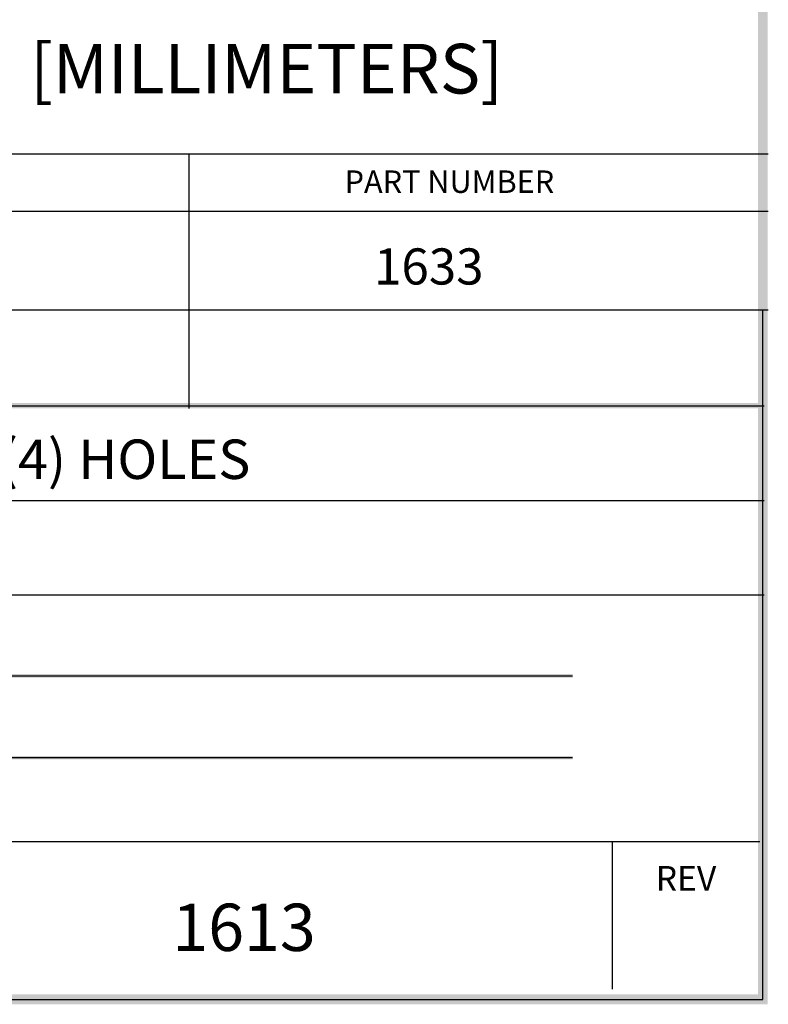
# Model space of a CAD drawing. Extents: x 0.7 to 9, y 0 to 10.8.
# Drawn here: x 6.8 to 8.7, y 0.2 to 2.7 of the extents above; entities that cross this region are included whole.
import ezdxf
from ezdxf.enums import TextEntityAlignment as Align

# ---------------------------------------------------------------- set-up
doc = ezdxf.new("R2010")
doc.units = 0
doc.header["$MEASUREMENT"] = 0
doc.layers.get('0').update_dxf_attribs({"linetype": 'CONTINUOUS'})
doc.layers.add('DIM', color=1, linetype='CONTINUOUS')
doc.styles.add('BAVWM$0$STANDARD', font='txt')
doc.styles.add('SMP', font='simplex')

# ---------------------------------------------------------------- blocks, each defined once
blk = doc.blocks.new('BAVWM')
for p, q in [((4.2136, 2.7852), (9.3938, 2.7852)), ((7.926, 2.1394), (7.926, 2.7852)), ((4.2136, 2.6394), (9.3938, 2.6394)), ((4.2136, 2.3894), (9.3938, 2.3894)), ((3.9371, 2.1461), (9.383, 2.1461)), ((3.9371, 1.9061), (9.383, 1.9061)), ((5.1228, 1.6661), (9.383, 1.6661)), ((6.4812, 1.461), (8.8979, 1.461)), ((6.4812, 1.2536), (8.8979, 1.2536))]:
    blk.add_line(p, q)
at = {"color": 7}
for p, q in [((9.3799, 0.6404), (9.3799, 2.3904)), ((5.1228, 1.0411), (9.3728, 1.0411)), ((8.9978, 1.0411), (8.9978, 0.6661)), ((3.1299, 0.6404), (9.3799, 0.6404))]:
    blk.add_line(p, q, dxfattribs=at)
for points in [[(9.3674, 0.6529), (9.3924, 0.6279), (9.3674, 11.1279), (9.3924, 11.1529)], [(1.6424, 0.6529), (1.6174, 0.6279), (9.3674, 0.6529), (9.3924, 0.6279)]]:
    blk.add_trace(points, dxfattribs=at)
for points in [[(3.9303, 2.1529), (3.9438, 2.1394), (9.383, 2.1529), (9.383, 2.1394)], [(6.4812, 1.4655), (6.4812, 1.4565), (8.8979, 1.4655), (8.8979, 1.4565)], [(6.4812, 1.2581), (6.4812, 1.2491), (8.8979, 1.2581), (8.8979, 1.2491)]]:
    blk.add_trace(points)
at = {"style": 'BAVWM$0$STANDARD'}
blk.add_text('PART NUMBER', height=0.056955, dxfattribs=at).set_placement((8.3202, 2.6858))
at = {"color": 7, "style": 'BAVWM$0$STANDARD'}
blk.add_text('REV', height=0.0625, dxfattribs=at).set_placement((9.1853, 0.9161), align=Align.CENTER)

msp = doc.modelspace()

# ---------------------------------------------------------------- block references
at = {"color": 7}
msp.add_blockref('BAVWM', (-0.6608, -0.4457), dxfattribs=at)

# ---------------------------------------------------------------- texts
at = {"layer": 'DIM', "color": 7, "style": 'SMP'}
for s, height, p in [('INCHES [MILLIMETERS]', 0.125911, (6.211, 2.4922)), ('1633', 0.09163, (7.734, 2.0077)), ('1-1/4" PIPE SIZE EXTRA HEAVY FLANGE W/(4) HOLES', 0.1, (4.1309, 1.5146)), ('1613', 0.12, (7.2229, 0.3175))]:
    msp.add_text(s, height=height, dxfattribs=at).set_placement(p)

doc.saveas('drawing.dxf')
